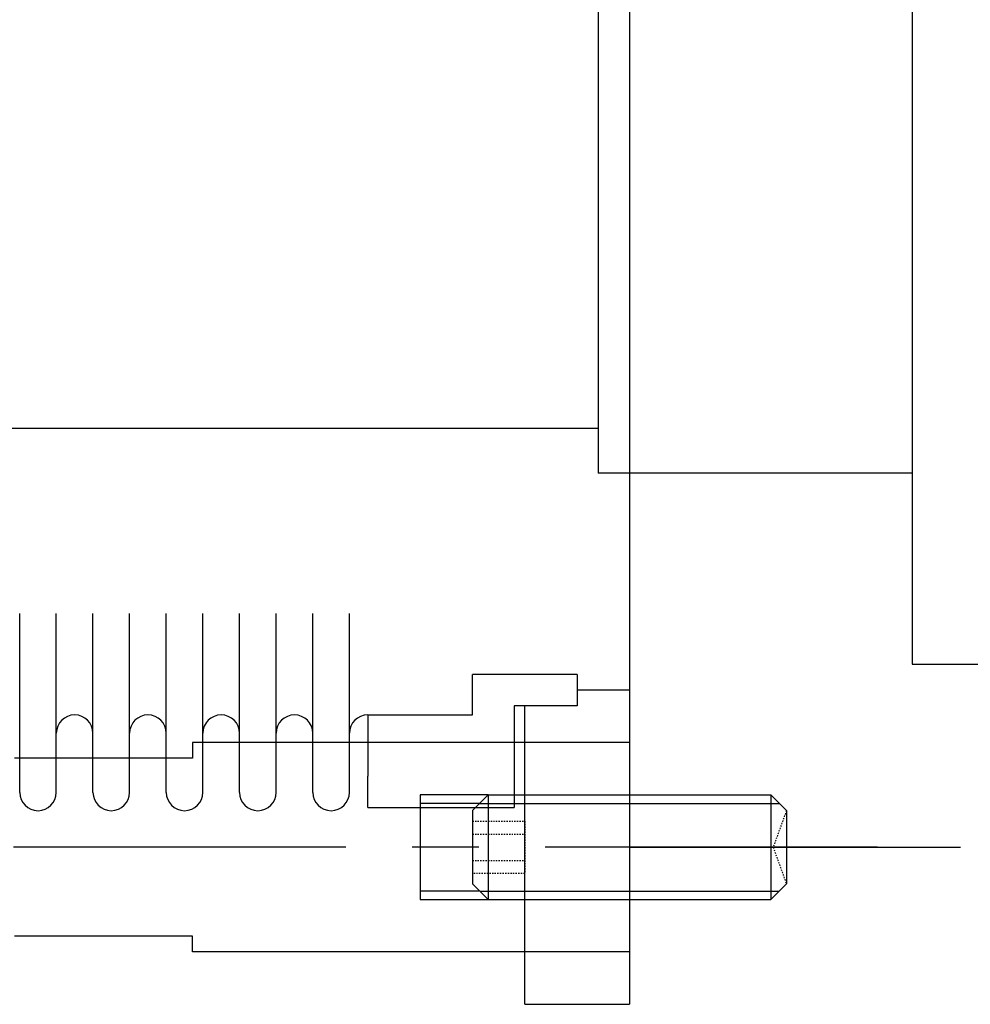
# Model space of a CAD drawing. Extents: x -12691 to 18517, y -4097 to 7845.
# Drawn here: x -7797 to -7706, y -4095 to -4001 of the extents above; entities that cross this region are included whole.
import ezdxf

# ---------------------------------------------------------------- set-up
doc = ezdxf.new("R2010")
doc.units = 0
doc.header["$MEASUREMENT"] = 0
doc.linetypes.add('CENTER', pattern=[50.8, 31.75, -6.35, 6.35, -6.35])
doc.linetypes.add('HIDDEN', pattern=[0.25, 0.125, -0.125])
doc.layers.add('sumitomo cooler', color=152, linetype='CONTINUOUS')

msp = doc.modelspace()

# ---------------------------------------------------------------- linework, layer by layer
at = {"layer": 'sumitomo cooler', "linetype": 'Continuous'}
for p, q in [((-7738.81763, -3936.10965), (-7738.81763, -4064.10965)), ((-7711.81763, -3937.60965), (-7711.81763, -4062.60965)), ((-7741.81763, -3955.85965), (-7741.81763, -4044.35965)), ((-7741.81763, -4040.10965), (-7826.31763, -4040.10965)), ((-7711.81763, -4044.35965), (-7741.81763, -4044.35965)), ((-7797.06763, -4074.85965), (-7797.06763, -4057.78203)), ((-7793.56763, -4074.85965), (-7793.56763, -4057.78203)), ((-7790.06763, -4074.85965), (-7790.06763, -4057.78203)), ((-7786.56763, -4074.85965), (-7786.56763, -4057.78203)), ((-7783.06763, -4074.85965), (-7783.06763, -4057.78203)), ((-7779.56763, -4074.85965), (-7779.56763, -4057.78203)), ((-7776.06763, -4074.85965), (-7776.06763, -4057.78203)), ((-7772.56763, -4074.85965), (-7772.56763, -4057.78203)), ((-7769.06763, -4074.85965), (-7769.06763, -4057.78203)), ((-7765.56763, -4074.85965), (-7765.56763, -4057.78203)), ((-7711.81763, -4062.60965), (-7705.31763, -4062.60965)), ((-7743.81763, -4063.60965), (-7753.81763, -4063.60965)), ((-7753.81763, -4067.45965), (-7753.81763, -4063.60965)), ((-7743.81763, -4063.60965), (-7743.81763, -4066.60965)), ((-7738.81763, -4064.10965), (-7738.81763, -4095.10965)), ((-7738.81763, -4065.10965), (-7743.81763, -4065.10965)), ((-7763.81763, -4067.45965), (-7753.81763, -4067.45965)), ((-7763.81763, -4067.45965), (-7763.81763, -4073.30965)), ((-7743.81763, -4066.60965), (-7749.81763, -4066.60965)), ((-7749.81763, -4066.60965), (-7749.81763, -4076.30965)), ((-7748.81763, -4095.10965), (-7748.81763, -4066.60965)), ((-7738.81763, -4070.10965), (-7780.56763, -4070.10965)), ((-7780.56763, -4070.10965), (-7780.56763, -4071.60965)), ((-7780.56763, -4071.60965), (-7797.56763, -4071.60965)), ((-7763.81763, -4076.30965), (-7763.81763, -4073.30965)), ((-7758.81763, -4075.11015), (-7758.81763, -4085.10915)), ((-7752.31763, -4075.11015), (-7758.81763, -4075.11015)), ((-7753.11716, -4075.90915), (-7758.81763, -4075.90915)), ((-7752.31763, -4075.11015), (-7753.81763, -4076.60915)), ((-7753.20089, -4075.90915), (-7724.51763, -4075.90915)), ((-7752.31763, -4075.11015), (-7725.31763, -4075.11015)), ((-7752.31763, -4075.11015), (-7752.31763, -4085.10915)), ((-7725.31763, -4075.11015), (-7725.31763, -4085.10915)), ((-7725.31763, -4075.11015), (-7723.81763, -4076.60915)), ((-7763.81763, -4076.30965), (-7749.81763, -4076.30965)), ((-7753.81763, -4076.60915), (-7753.81763, -4083.60915)), ((-7723.81763, -4076.60915), (-7723.81763, -4083.60915)), ((-7738.81763, -4080.10965), (-7707.18731, -4080.10965)), ((-7753.21777, -4084.30915), (-7758.81763, -4084.30915)), ((-7752.31763, -4085.10915), (-7753.81763, -4083.60915)), ((-7753.06957, -4084.30915), (-7724.51763, -4084.30915)), ((-7725.31763, -4085.10915), (-7723.81763, -4083.60915)), ((-7758.81763, -4085.10915), (-7752.31763, -4085.10915)), ((-7752.31763, -4085.10915), (-7725.31763, -4085.10915)), ((-7780.56763, -4088.60965), (-7797.56763, -4088.60965)), ((-7780.56763, -4090.10965), (-7780.56763, -4088.60965)), ((-7738.81763, -4090.10965), (-7780.56763, -4090.10965)), ((-7748.81763, -4095.10965), (-7738.81763, -4095.10965))]:
    msp.add_line(p, q, dxfattribs=at)
at = {"layer": 'sumitomo cooler', "linetype": 'HIDDEN'}
for p, q in [((-7723.81763, -4076.60915), (-7725.09152, -4080.10915)), ((-7753.81763, -4077.60965), (-7748.81763, -4077.60965)), ((-7748.81763, -4077.60965), (-7748.81763, -4082.60965)), ((-7753.81763, -4078.85965), (-7748.81763, -4078.85965)), ((-7725.09171, -4080.10965), (-7723.81763, -4083.60915)), ((-7753.81763, -4081.35965), (-7748.81763, -4081.35965)), ((-7748.81763, -4082.60965), (-7753.81763, -4082.60965))]:
    msp.add_line(p, q, dxfattribs=at)
at = {"layer": 'sumitomo cooler', "linetype": 'CENTER'}
msp.add_line((-7715.11641, -4080.10965), (-7826.74611, -4080.10965), dxfattribs=at)
at = {"layer": 'sumitomo cooler', "linetype": 'Continuous'}
for centre, start, end in [((-7791.81763, -4069.20965), 90, 180), ((-7791.81763, -4069.20965), 360, 90), ((-7784.81763, -4069.20965), 90, 180), ((-7784.81763, -4069.20965), 360, 90), ((-7777.81763, -4069.20965), 90, 180), ((-7777.81763, -4069.20965), 360, 90), ((-7770.81763, -4069.20965), 90, 180), ((-7770.81763, -4069.20965), 360, 90), ((-7763.81763, -4069.20965), 90, 180), ((-7795.31763, -4074.85965), 180, 0), ((-7788.31763, -4074.85965), 180, 0), ((-7781.31763, -4074.85965), 180, 0), ((-7774.31763, -4074.85965), 180, 0), ((-7767.31763, -4074.85965), 180, 0)]:
    msp.add_arc(centre, 1.75, start, end, dxfattribs=at)

doc.saveas('drawing.dxf')
